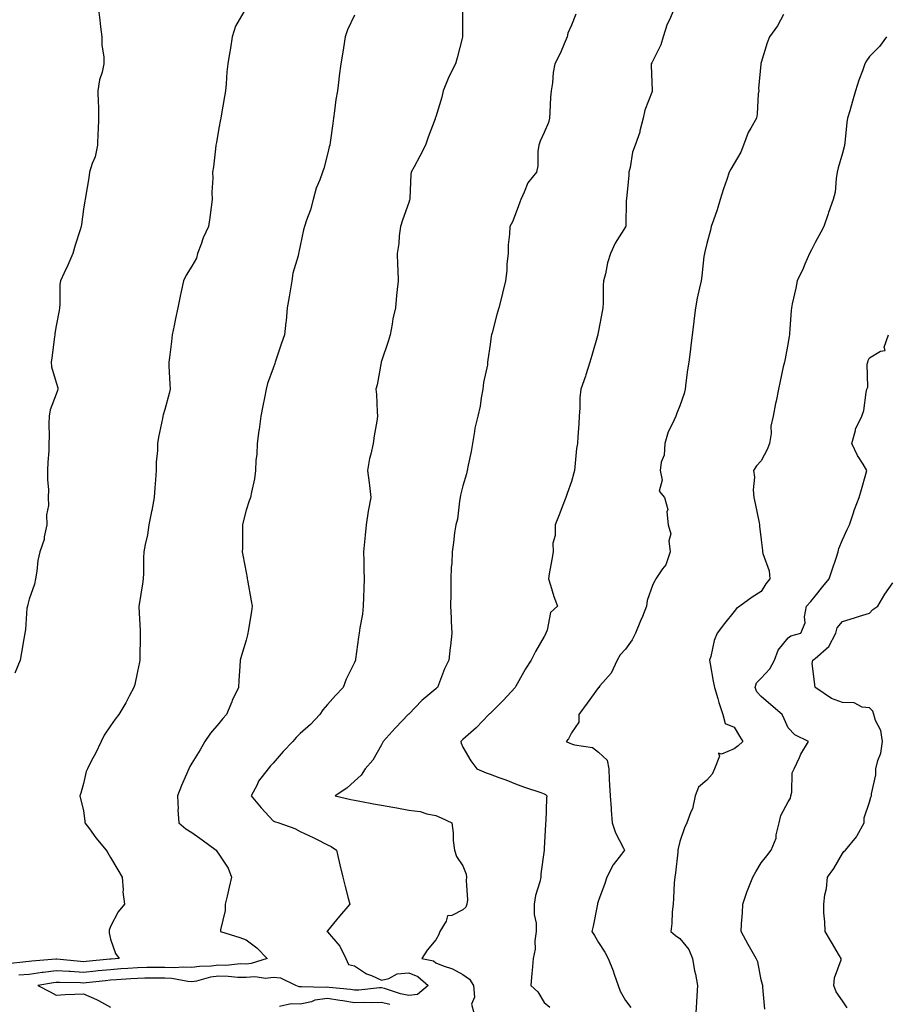
# Model space of a CAD drawing. Units: inches. Extents: x 957923 to 960563, y 7366538 to 7369178.
# Drawn here: x 959605 to 959924, y 7367995 to 7368358 of the extents above; entities that cross this region are included whole.
import ezdxf

# ---------------------------------------------------------------- set-up
doc = ezdxf.new("R2010")
doc.units = ezdxf.units.IN
doc.header["$MEASUREMENT"] = 0
doc.layers.add('Contour_95797366', color=7, linetype='Continuous', true_color=0xa1e7c4)

msp = doc.modelspace()

# ---------------------------------------------------------------- linework, layer by layer
at = {"layer": 'Contour_95797366'}
for points in [[(959687.21, 7368361.08, 3341), (959684.18, 7368355.79, 3341), (959682.91, 7368351.92, 3341), (959682.3, 7368347.67, 3341), (959681.91, 7368345.78, 3341), (959681.28, 7368341.92, 3341), (959680.97, 7368339, 3341), (959680.68, 7368334.54, 3341), (959680.41, 7368331.92, 3341), (959680.11, 7368329.86, 3341), (959678.86, 7368322.73, 3341), (959678.73, 7368321.92, 3341), (959678.64, 7368321.33, 3341), (959678.05, 7368318.12, 3341), (959677.11, 7368312.86, 3341), (959676.92, 7368311.92, 3341), (959676.74, 7368310.61, 3341), (959676.01, 7368303.96, 3341), (959675.72, 7368301.92, 3341), (959675.82, 7368299.69, 3341), (959675.43, 7368294.54, 3341), (959675.53, 7368291.92, 3341), (959675.13, 7368289, 3341), (959674.73, 7368285.24, 3341), (959674.23, 7368281.92, 3341), (959672.22, 7368277.75, 3341), (959671.49, 7368275.36, 3341), (959670.19, 7368271.92, 3341), (959669.73, 7368270.24, 3341), (959668.05, 7368267.27, 3341), (959665.96, 7368264.01, 3341), (959664.97, 7368261.92, 3341), (959664.13, 7368258, 3341), (959663.77, 7368256.2, 3341), (959662.84, 7368251.92, 3341), (959662.05, 7368247.92, 3341), (959661.54, 7368245.41, 3341), (959660.83, 7368241.92, 3341), (959660.49, 7368239.48, 3341), (959659.75, 7368233.62, 3341), (959659.52, 7368231.92, 3341), (959659.62, 7368230.35, 3341), (959659.98, 7368223.85, 3341), (959660.1, 7368221.92, 3341), (959659.68, 7368220.29, 3341), (959658.05, 7368214.42, 3341), (959657.45, 7368212.51, 3341), (959657.38, 7368211.92, 3341), (959657.26, 7368211.13, 3341), (959655.73, 7368204.24, 3341), (959655.41, 7368201.92, 3341), (959655.37, 7368199.24, 3341), (959654.94, 7368195.02, 3341), (959654.9, 7368191.92, 3341), (959654.63, 7368188.5, 3341), (959654.44, 7368185.53, 3341), (959654.15, 7368181.92, 3341), (959653.26, 7368177.13, 3341), (959653.21, 7368176.76, 3341), (959652.22, 7368171.92, 3341), (959651.72, 7368168.25, 3341), (959650.8, 7368164.67, 3341), (959650.34, 7368161.92, 3341), (959650.23, 7368159.74, 3341), (959650.18, 7368154.05, 3341), (959650.09, 7368151.92, 3341), (959649.86, 7368150.11, 3341), (959648.62, 7368142.49, 3341), (959648.54, 7368141.92, 3341), (959648.51, 7368141.46, 3341), (959649.03, 7368132.89, 3341), (959648.98, 7368131.92, 3341), (959648.98, 7368130.99, 3341), (959648.82, 7368122.69, 3341), (959648.82, 7368121.92, 3341), (959648.73, 7368121.23, 3341), (959648.05, 7368117.76, 3341), (959647, 7368112.98, 3341), (959646.65, 7368111.92, 3341), (959645.07, 7368108.94, 3341), (959643.72, 7368106.24, 3341), (959641.08, 7368101.92, 3341), (959639.79, 7368100.18, 3341), (959638.05, 7368097.8, 3341), (959635.72, 7368094.25, 3341), (959634.54, 7368091.92, 3341), (959632.47, 7368087.5, 3341), (959631.09, 7368084.96, 3341), (959629.51, 7368081.92, 3341), (959629.06, 7368080.91, 3341), (959628.05, 7368076.48, 3341), (959627.07, 7368072.9, 3341), (959626.76, 7368071.92, 3341), (959626.94, 7368070.81, 3341), (959628.05, 7368066.47, 3341), (959628.62, 7368062.49, 3341), (959628.62, 7368061.92, 3341), (959630.27, 7368059.7, 3341), (959632.61, 7368056.48, 3341), (959636.47, 7368051.92, 3341), (959637.01, 7368050.87, 3341), (959638.05, 7368049.24, 3341), (959640.74, 7368044.61, 3341), (959642.35, 7368041.92, 3341), (959642.71, 7368037.26, 3341), (959642.61, 7368036.48, 3341), (959643.17, 7368031.92, 3341), (959640.86, 7368029.11, 3341), (959638.05, 7368023.78, 3341), (959637.58, 7368022.39, 3341), (959637.54, 7368021.92, 3341), (959637.49, 7368021.36, 3341), (959638.05, 7368019.07, 3341), (959639.92, 7368013.8, 3341), (959641.21, 7368011.92, 3341), (959638.28, 7368011.69, 3341), (959638.05, 7368011.67, 3341), (959637.78, 7368011.65, 3341), (959629.1, 7368010.86, 3341), (959628.05, 7368010.76, 3341), (959626.95, 7368010.82, 3341), (959618.25, 7368011.73, 3341), (959618.05, 7368011.74, 3341), (959617.84, 7368011.71, 3341), (959609.03, 7368010.95, 3341), (959608.05, 7368010.81, 3341), (959606.85, 7368010.72, 3341), (959600, 7368009.97, 3341)], [(959633.67, 7368361.92, 3342), (959634.12, 7368358, 3342), (959634.41, 7368355.57, 3342), (959634.84, 7368351.92, 3342), (959634.88, 7368348.75, 3342), (959635.53, 7368344.43, 3342), (959635.58, 7368341.92, 3342), (959634.94, 7368338.82, 3342), (959634.02, 7368335.95, 3342), (959633.41, 7368331.92, 3342), (959633.48, 7368327.35, 3342), (959633.56, 7368326.41, 3342), (959633.66, 7368321.92, 3342), (959633.49, 7368317.36, 3342), (959633.39, 7368316.58, 3342), (959633.25, 7368311.92, 3342), (959632.38, 7368307.6, 3342), (959631.3, 7368305.17, 3342), (959630.32, 7368301.92, 3342), (959630.09, 7368299.88, 3342), (959628.84, 7368292.71, 3342), (959628.74, 7368291.92, 3342), (959628.54, 7368291.43, 3342), (959628.05, 7368288.28, 3342), (959627.36, 7368282.61, 3342), (959627.23, 7368281.92, 3342), (959626.87, 7368280.74, 3342), (959625, 7368274.97, 3342), (959624.1, 7368271.92, 3342), (959622.32, 7368267.66, 3342), (959620.96, 7368264.83, 3342), (959619.64, 7368261.92, 3342), (959619.41, 7368260.56, 3342), (959619.34, 7368253.21, 3342), (959619.17, 7368251.92, 3342), (959619.05, 7368250.92, 3342), (959618.05, 7368245.29, 3342), (959617.55, 7368242.42, 3342), (959617.49, 7368241.92, 3342), (959617.38, 7368241.25, 3342), (959616.45, 7368233.52, 3342), (959616.13, 7368231.92, 3342), (959616.29, 7368230.16, 3342), (959618.05, 7368224.41, 3342), (959618.57, 7368222.44, 3342), (959618.6, 7368221.92, 3342), (959618.54, 7368221.43, 3342), (959618.05, 7368220.11, 3342), (959615.74, 7368214.24, 3342), (959615.44, 7368211.92, 3342), (959615.34, 7368209.21, 3342), (959615.46, 7368204.51, 3342), (959615.34, 7368201.92, 3342), (959615.29, 7368199.16, 3342), (959614.92, 7368195.05, 3342), (959614.86, 7368191.92, 3342), (959614.75, 7368188.62, 3342), (959615.19, 7368184.78, 3342), (959615.07, 7368181.92, 3342), (959615.2, 7368179.06, 3342), (959614.46, 7368175.52, 3342), (959614.54, 7368171.92, 3342), (959613.58, 7368167.45, 3342), (959613.54, 7368166.43, 3342), (959612, 7368161.92, 3342), (959611.19, 7368158.78, 3342), (959610.89, 7368154.76, 3342), (959610.34, 7368151.92, 3342), (959610.01, 7368149.95, 3342), (959608.05, 7368144.43, 3342), (959607.51, 7368142.46, 3342), (959607.38, 7368141.92, 3342), (959607.23, 7368141.1, 3342), (959606.68, 7368133.29, 3342), (959606.38, 7368131.92, 3342), (959606.02, 7368129.89, 3342), (959605.23, 7368124.74, 3342), (959604.69, 7368121.92, 3342), (959602.79, 7368117.18, 3342)], [(959767.89, 7368361.77, 3339), (959767.92, 7368352.05, 3339), (959767.92, 7368351.92, 3339), (959767.87, 7368351.74, 3339), (959765.91, 7368344.06, 3339), (959765.29, 7368341.92, 3339), (959762.84, 7368337.13, 3339), (959762.64, 7368336.51, 3339), (959760.82, 7368331.92, 3339), (959760.31, 7368329.66, 3339), (959758.05, 7368322.39, 3339), (959757.91, 7368322.06, 3339), (959757.86, 7368321.92, 3339), (959757.77, 7368321.63, 3339), (959755.18, 7368314.8, 3339), (959754.3, 7368311.92, 3339), (959752.11, 7368307.86, 3339), (959750.07, 7368303.94, 3339), (959749.01, 7368301.92, 3339), (959748.87, 7368301.1, 3339), (959748.49, 7368292.36, 3339), (959748.43, 7368291.92, 3339), (959748.33, 7368291.63, 3339), (959748.05, 7368290.81, 3339), (959745.75, 7368284.23, 3339), (959745.05, 7368281.92, 3339), (959744.57, 7368278.44, 3339), (959744.35, 7368275.62, 3339), (959743.76, 7368271.92, 3339), (959743.89, 7368267.76, 3339), (959744.06, 7368265.91, 3339), (959744.18, 7368261.92, 3339), (959743.72, 7368257.6, 3339), (959743.54, 7368256.43, 3339), (959743.13, 7368251.92, 3339), (959742.15, 7368247.82, 3339), (959741.97, 7368245.84, 3339), (959741.23, 7368241.92, 3339), (959740.5, 7368239.47, 3339), (959738.05, 7368232.26, 3339), (959737.94, 7368232.02, 3339), (959737.91, 7368231.92, 3339), (959737.86, 7368231.73, 3339), (959736.42, 7368223.55, 3339), (959735.95, 7368221.92, 3339), (959736.11, 7368219.97, 3339), (959736.39, 7368213.58, 3339), (959736.51, 7368211.92, 3339), (959736.24, 7368210.12, 3339), (959735.29, 7368204.68, 3339), (959734.92, 7368201.92, 3339), (959734.09, 7368197.97, 3339), (959733.62, 7368196.35, 3339), (959732.88, 7368191.92, 3339), (959733.44, 7368187.31, 3339), (959733.54, 7368186.43, 3339), (959734.08, 7368181.92, 3339), (959733.11, 7368176.98, 3339), (959733.08, 7368176.89, 3339), (959732.3, 7368171.92, 3339), (959731.96, 7368168.01, 3339), (959731.73, 7368165.6, 3339), (959731.41, 7368161.92, 3339), (959731.51, 7368158.46, 3339), (959731.47, 7368155.34, 3339), (959731.59, 7368151.92, 3339), (959731.54, 7368148.43, 3339), (959731.33, 7368145.2, 3339), (959731.28, 7368141.92, 3339), (959730.98, 7368138.99, 3339), (959730, 7368133.88, 3339), (959729.78, 7368131.92, 3339), (959729.54, 7368130.43, 3339), (959728.46, 7368122.33, 3339), (959728.4, 7368121.92, 3339), (959728.3, 7368121.67, 3339), (959728.05, 7368121.11, 3339), (959725, 7368114.96, 3339), (959723.84, 7368111.92, 3339), (959721.01, 7368108.97, 3339), (959718.05, 7368105.66, 3339), (959716.33, 7368103.64, 3339), (959715.24, 7368101.92, 3339), (959711.76, 7368098.21, 3339), (959708.05, 7368094.92, 3339), (959706.57, 7368093.4, 3339), (959705.35, 7368091.92, 3339), (959701.68, 7368088.29, 3339), (959698.05, 7368084.03, 3339), (959697.01, 7368082.95, 3339), (959696.17, 7368081.92, 3339), (959692.69, 7368077.28, 3339), (959692.1, 7368075.97, 3339), (959689.94, 7368071.92, 3339), (959693.61, 7368067.48, 3339), (959698.05, 7368062.74, 3339), (959698.54, 7368062.41, 3339), (959700.18, 7368061.92, 3339), (959706.03, 7368059.9, 3339), (959708.05, 7368058.76, 3339), (959712.75, 7368056.62, 3339), (959714.05, 7368055.93, 3339), (959718.05, 7368053.9, 3339), (959719.43, 7368053.29, 3339), (959721.39, 7368051.92, 3339), (959722.4, 7368047.58, 3339), (959722.63, 7368046.5, 3339), (959723.71, 7368041.92, 3339), (959724.65, 7368038.52, 3339), (959725.77, 7368034.19, 3339), (959726.39, 7368031.92, 3339), (959722.48, 7368027.49, 3339), (959718.05, 7368022.15, 3339), (959717.95, 7368022.02, 3339), (959717.87, 7368021.92, 3339), (959717.97, 7368021.84, 3339), (959718.05, 7368021.77, 3339), (959722.67, 7368016.53, 3339), (959724.84, 7368011.92, 3339), (959725.82, 7368009.7, 3339), (959728.05, 7368009.27, 3339), (959732.43, 7368006.3, 3339), (959734.31, 7368005.66, 3339), (959738.05, 7368003.97, 3339), (959740.74, 7368004.61, 3339), (959743.74, 7368006.22, 3339), (959748.05, 7368006.67, 3339), (959751.43, 7368005.29, 3339), (959755.23, 7368001.92, 3339), (959751.32, 7367998.65, 3339), (959748.05, 7367998.28, 3339), (959745.07, 7367998.94, 3339), (959739.13, 7368000.84, 3339), (959738.05, 7368001.12, 3339), (959737.22, 7368001.09, 3339), (959729.67, 7368000.3, 3339), (959728.05, 7368000.25, 3339), (959726.61, 7368000.48, 3339), (959718.74, 7368001.23, 3339), (959718.05, 7368001.33, 3339), (959717.36, 7368001.23, 3339), (959708.44, 7368001.53, 3339), (959708.05, 7368001.45, 3339), (959707.6, 7368001.47, 3339), (959706.39, 7368001.92, 3339), (959700.86, 7368004.73, 3339), (959698.05, 7368004.88, 3339), (959695.4, 7368004.57, 3339), (959691.27, 7368005.14, 3339), (959688.05, 7368004.9, 3339), (959685.03, 7368004.94, 3339), (959681.47, 7368005.34, 3339), (959678.05, 7368005.37, 3339), (959674.97, 7368005, 3339), (959669.73, 7368003.6, 3339), (959668.05, 7368003.34, 3339), (959666.55, 7368003.42, 3339), (959660.67, 7368004.53, 3339), (959658.05, 7368004.65, 3339), (959655.34, 7368004.63, 3339), (959650.75, 7368004.62, 3339), (959648.05, 7368004.6, 3339), (959645.55, 7368004.42, 3339), (959640.2, 7368004.07, 3339), (959638.05, 7368003.92, 3339), (959636.23, 7368003.74, 3339), (959629.1, 7368002.98, 3339), (959628.05, 7368002.87, 3339), (959627.03, 7368002.93, 3339), (959619.17, 7368003.04, 3339), (959618.05, 7368003.11, 3339), (959617, 7368002.98, 3339), (959611.21, 7368001.92, 3339), (959615.79, 7367999.67, 3339), (959618.05, 7367998.44, 3339), (959621.37, 7367998.6, 3339), (959624.88, 7367998.75, 3339), (959628.05, 7367998.9, 3339), (959632.91, 7367996.78, 3339), (959633.58, 7367996.39, 3339), (959638.05, 7367993.98, 3339)], [(959845.83, 7368361.92, 3337), (959844.22, 7368358.09, 3337), (959843.45, 7368356.52, 3337), (959841.92, 7368351.92, 3337), (959841.05, 7368348.92, 3337), (959838.05, 7368342.96, 3337), (959837.7, 7368342.28, 3337), (959837.55, 7368341.92, 3337), (959837.44, 7368341.31, 3337), (959837.91, 7368332.05, 3337), (959837.87, 7368331.92, 3337), (959837.81, 7368331.68, 3337), (959835.14, 7368324.83, 3337), (959834.5, 7368321.92, 3337), (959833.34, 7368317.22, 3337), (959833.28, 7368316.68, 3337), (959831.64, 7368311.92, 3337), (959830.64, 7368309.34, 3337), (959829.77, 7368303.64, 3337), (959829.3, 7368301.92, 3337), (959829.23, 7368300.74, 3337), (959828.39, 7368292.26, 3337), (959828.37, 7368291.92, 3337), (959828.32, 7368291.64, 3337), (959828.11, 7368281.98, 3337), (959828.1, 7368281.92, 3337), (959828.09, 7368281.88, 3337), (959828.05, 7368281.79, 3337), (959824.2, 7368275.77, 3337), (959822.49, 7368271.92, 3337), (959821.44, 7368268.54, 3337), (959820.61, 7368264.48, 3337), (959819.92, 7368261.92, 3337), (959819.76, 7368260.21, 3337), (959819.78, 7368253.65, 3337), (959819.64, 7368251.92, 3337), (959819.37, 7368250.6, 3337), (959818.05, 7368243.44, 3337), (959817.81, 7368242.16, 3337), (959817.77, 7368241.92, 3337), (959817.66, 7368241.53, 3337), (959815.64, 7368234.33, 3337), (959814.92, 7368231.92, 3337), (959813.38, 7368227.25, 3337), (959813.22, 7368226.75, 3337), (959811.6, 7368221.92, 3337), (959811.18, 7368218.78, 3337), (959811.21, 7368215.09, 3337), (959810.89, 7368211.92, 3337), (959810.8, 7368209.17, 3337), (959810.45, 7368204.32, 3337), (959810.36, 7368201.92, 3337), (959809.93, 7368200.03, 3337), (959809.39, 7368193.26, 3337), (959809.15, 7368191.92, 3337), (959808.96, 7368191.01, 3337), (959808.05, 7368187.84, 3337), (959806.55, 7368183.42, 3337), (959806.03, 7368181.92, 3337), (959804.71, 7368178.58, 3337), (959803.8, 7368176.16, 3337), (959802.02, 7368171.92, 3337), (959802.08, 7368167.89, 3337), (959801.18, 7368165.06, 3337), (959801.3, 7368161.92, 3337), (959800.85, 7368159.12, 3337), (959799.9, 7368153.77, 3337), (959799.58, 7368151.92, 3337), (959800.35, 7368149.61, 3337), (959801.61, 7368145.48, 3337), (959802.91, 7368141.92, 3337), (959800.38, 7368139.58, 3337), (959799.12, 7368132.99, 3337), (959798.66, 7368131.92, 3337), (959798.47, 7368131.5, 3337), (959798.05, 7368130.74, 3337), (959794.79, 7368125.18, 3337), (959793.2, 7368121.92, 3337), (959791.18, 7368118.79, 3337), (959788.05, 7368113.22, 3337), (959787.59, 7368112.38, 3337), (959787.34, 7368111.92, 3337), (959782.86, 7368107.1, 3337), (959778.05, 7368102.34, 3337), (959777.84, 7368102.13, 3337), (959777.58, 7368101.92, 3337), (959772.94, 7368097.03, 3337), (959768.05, 7368092.72, 3337), (959767.65, 7368092.32, 3337), (959767.28, 7368091.92, 3337), (959767.42, 7368091.3, 3337), (959768.05, 7368089.91, 3337), (959770.93, 7368084.8, 3337), (959773.2, 7368081.92, 3337), (959776.58, 7368080.45, 3337), (959778.05, 7368079.9, 3337), (959781.28, 7368078.69, 3337), (959783.92, 7368077.79, 3337), (959788.05, 7368076.08, 3337), (959791.08, 7368074.95, 3337), (959796.83, 7368073.14, 3337), (959798.05, 7368072.72, 3337), (959798.56, 7368072.43, 3337), (959798.96, 7368071.92, 3337), (959798.91, 7368071.06, 3337), (959798.58, 7368062.45, 3337), (959798.56, 7368061.92, 3337), (959798.54, 7368061.43, 3337), (959798.05, 7368052.48, 3337), (959798.02, 7368051.95, 3337), (959798.02, 7368051.92, 3337), (959798.01, 7368051.88, 3337), (959796.84, 7368043.13, 3337), (959796.73, 7368041.92, 3337), (959796.39, 7368040.26, 3337), (959794.84, 7368035.14, 3337), (959794.32, 7368031.92, 3337), (959794.3, 7368028.17, 3337), (959795.06, 7368024.91, 3337), (959795.03, 7368021.92, 3337), (959794.54, 7368018.41, 3337), (959794.64, 7368015.33, 3337), (959793.94, 7368011.92, 3337), (959793.61, 7368007.48, 3337), (959793.41, 7368006.56, 3337), (959793.16, 7368001.92, 3337), (959795.73, 7367999.6, 3337), (959798.05, 7367995.72, 3337), (959800.06, 7367993.93, 3337)], [(959728.05, 7368359.81, 3340), (959725.52, 7368354.45, 3340), (959724.65, 7368351.92, 3340), (959723.99, 7368347.86, 3340), (959723.71, 7368346.26, 3340), (959723.01, 7368341.92, 3340), (959722.43, 7368337.54, 3340), (959722.29, 7368336.16, 3340), (959721.74, 7368331.92, 3340), (959721.22, 7368328.75, 3340), (959720.73, 7368324.6, 3340), (959720.33, 7368321.92, 3340), (959720.1, 7368319.87, 3340), (959719.03, 7368312.89, 3340), (959718.91, 7368311.92, 3340), (959718.71, 7368311.26, 3340), (959718.05, 7368308.57, 3340), (959716.68, 7368303.28, 3340), (959716.26, 7368301.92, 3340), (959715.31, 7368299.17, 3340), (959713.97, 7368296, 3340), (959712.82, 7368291.92, 3340), (959711.86, 7368288.11, 3340), (959710.34, 7368284.22, 3340), (959709.62, 7368281.92, 3340), (959709.25, 7368280.71, 3340), (959708.05, 7368274.82, 3340), (959707.55, 7368272.42, 3340), (959707.42, 7368271.92, 3340), (959707.27, 7368271.14, 3340), (959705.33, 7368264.64, 3340), (959704.92, 7368261.92, 3340), (959704.3, 7368258.17, 3340), (959703.99, 7368255.98, 3340), (959703.27, 7368251.92, 3340), (959702.81, 7368247.17, 3340), (959702.71, 7368246.58, 3340), (959702.17, 7368241.92, 3340), (959701.12, 7368238.86, 3340), (959699.16, 7368233.04, 3340), (959698.78, 7368231.92, 3340), (959698.64, 7368231.34, 3340), (959698.05, 7368229.72, 3340), (959695.94, 7368224.02, 3340), (959695.46, 7368221.92, 3340), (959694.82, 7368218.69, 3340), (959694.24, 7368215.72, 3340), (959693.48, 7368211.92, 3340), (959692.88, 7368207.08, 3340), (959692.8, 7368206.67, 3340), (959692.13, 7368201.92, 3340), (959692.01, 7368197.96, 3340), (959691.69, 7368195.57, 3340), (959691.57, 7368191.92, 3340), (959691.15, 7368188.82, 3340), (959690.04, 7368183.91, 3340), (959689.73, 7368181.92, 3340), (959689.25, 7368180.72, 3340), (959688.05, 7368177.31, 3340), (959686.95, 7368173.03, 3340), (959686.77, 7368171.92, 3340), (959686.75, 7368170.62, 3340), (959686.68, 7368163.29, 3340), (959686.65, 7368161.92, 3340), (959686.88, 7368160.75, 3340), (959688.05, 7368154.33, 3340), (959688.4, 7368152.28, 3340), (959688.45, 7368151.92, 3340), (959688.54, 7368151.43, 3340), (959689.98, 7368143.85, 3340), (959690.32, 7368141.92, 3340), (959690.05, 7368139.92, 3340), (959688.81, 7368132.68, 3340), (959688.7, 7368131.92, 3340), (959688.6, 7368131.37, 3340), (959688.05, 7368129.39, 3340), (959686.32, 7368123.65, 3340), (959685.88, 7368121.92, 3340), (959685.74, 7368119.6, 3340), (959685.39, 7368114.57, 3340), (959685.23, 7368111.92, 3340), (959682.93, 7368107.04, 3340), (959682.79, 7368106.65, 3340), (959680.82, 7368101.92, 3340), (959679.54, 7368100.43, 3340), (959678.05, 7368098.61, 3340), (959674.96, 7368095, 3340), (959672.78, 7368091.92, 3340), (959671.07, 7368088.9, 3340), (959668.05, 7368084.03, 3340), (959667.28, 7368082.69, 3340), (959666.91, 7368081.92, 3340), (959666.09, 7368079.96, 3340), (959664.26, 7368075.71, 3340), (959662.77, 7368071.92, 3340), (959662.96, 7368067, 3340), (959662.92, 7368066.8, 3340), (959663.26, 7368061.92, 3340), (959665.83, 7368059.71, 3340), (959668.05, 7368058.35, 3340), (959671.81, 7368055.68, 3340), (959676.99, 7368051.92, 3340), (959677.44, 7368051.32, 3340), (959678.05, 7368050.39, 3340), (959681.4, 7368045.27, 3340), (959682.73, 7368041.92, 3340), (959681.77, 7368038.2, 3340), (959681.11, 7368034.98, 3340), (959680.39, 7368031.92, 3340), (959680.33, 7368029.65, 3340), (959678.58, 7368022.45, 3340), (959678.56, 7368021.92, 3340), (959685.76, 7368019.63, 3340), (959688.05, 7368018.86, 3340), (959692, 7368015.86, 3340), (959695.88, 7368011.92, 3340), (959689.93, 7368010.03, 3340), (959688.05, 7368009.89, 3340), (959686.05, 7368009.92, 3340), (959680.57, 7368009.41, 3340), (959678.05, 7368009.43, 3340), (959675.21, 7368009.08, 3340), (959670.93, 7368009.04, 3340), (959668.05, 7368008.59, 3340), (959664.9, 7368008.77, 3340), (959661.5, 7368008.47, 3340), (959658.05, 7368008.62, 3340), (959654.73, 7368008.6, 3340), (959651.42, 7368008.56, 3340), (959648.05, 7368008.53, 3340), (959644.4, 7368008.27, 3340), (959641.9, 7368008.07, 3340), (959638.05, 7368007.79, 3340), (959633.48, 7368007.35, 3340), (959632.69, 7368007.28, 3340), (959628.05, 7368006.82, 3340), (959623.22, 7368007.09, 3340), (959622.84, 7368007.13, 3340), (959618.05, 7368007.43, 3340), (959613.18, 7368006.8, 3340), (959612.87, 7368006.74, 3340), (959608.05, 7368006.06, 3340), (959604.2, 7368005.77, 3340)], [(959809.73, 7368360.24, 3338), (959808.05, 7368356.21, 3338), (959806.79, 7368353.18, 3338), (959806.56, 7368351.92, 3338), (959805.35, 7368349.23, 3338), (959804.02, 7368345.95, 3338), (959801.99, 7368341.92, 3338), (959801.3, 7368338.67, 3338), (959801.05, 7368334.92, 3338), (959800.55, 7368331.92, 3338), (959800.39, 7368329.57, 3338), (959800.07, 7368323.95, 3338), (959799.93, 7368321.92, 3338), (959799.65, 7368320.32, 3338), (959798.05, 7368316.56, 3338), (959796.57, 7368313.4, 3338), (959796.04, 7368311.92, 3338), (959795.65, 7368309.52, 3338), (959795.71, 7368304.27, 3338), (959795.13, 7368301.92, 3338), (959791.98, 7368297.99, 3338), (959790.67, 7368294.54, 3338), (959789.37, 7368291.92, 3338), (959789.03, 7368290.94, 3338), (959788.05, 7368288.18, 3338), (959786.34, 7368283.63, 3338), (959785.33, 7368281.92, 3338), (959785.23, 7368279.1, 3338), (959784.76, 7368275.21, 3338), (959784.68, 7368271.92, 3338), (959784.24, 7368268.11, 3338), (959784.28, 7368265.68, 3338), (959783.7, 7368261.92, 3338), (959782.65, 7368257.32, 3338), (959782.37, 7368256.24, 3338), (959781.3, 7368251.92, 3338), (959780.53, 7368249.44, 3338), (959778.79, 7368242.66, 3338), (959778.58, 7368241.92, 3338), (959778.45, 7368241.52, 3338), (959778.05, 7368238.44, 3338), (959777.29, 7368232.68, 3338), (959777.17, 7368231.92, 3338), (959777.06, 7368230.94, 3338), (959775.65, 7368224.32, 3338), (959775.45, 7368221.92, 3338), (959774.8, 7368218.66, 3338), (959774.35, 7368215.62, 3338), (959773.5, 7368211.92, 3338), (959772.46, 7368207.5, 3338), (959772.38, 7368206.25, 3338), (959771.6, 7368201.92, 3338), (959771.08, 7368198.9, 3338), (959770, 7368193.88, 3338), (959769.64, 7368191.92, 3338), (959769.32, 7368190.65, 3338), (959768.05, 7368186.22, 3338), (959767.18, 7368182.79, 3338), (959767.06, 7368181.92, 3338), (959766.77, 7368180.64, 3338), (959766.03, 7368173.94, 3338), (959765.4, 7368171.92, 3338), (959765, 7368168.87, 3338), (959764.55, 7368165.42, 3338), (959764.09, 7368161.92, 3338), (959763.9, 7368157.77, 3338), (959763.76, 7368156.2, 3338), (959763.6, 7368151.92, 3338), (959763.59, 7368147.45, 3338), (959763.53, 7368146.44, 3338), (959763.51, 7368141.92, 3338), (959763.7, 7368137.57, 3338), (959763.72, 7368136.24, 3338), (959763.91, 7368131.92, 3338), (959763.44, 7368127.31, 3338), (959763.39, 7368126.58, 3338), (959762.89, 7368121.92, 3338), (959761.23, 7368118.73, 3338), (959759.06, 7368112.92, 3338), (959758.62, 7368111.92, 3338), (959758.32, 7368111.65, 3338), (959758.05, 7368111.44, 3338), (959755.08, 7368108.95, 3338), (959752.84, 7368107.12, 3338), (959748.05, 7368102.09, 3338), (959747.96, 7368102.01, 3338), (959747.87, 7368101.92, 3338), (959743.25, 7368097.12, 3338), (959743.05, 7368096.92, 3338), (959738.61, 7368091.92, 3338), (959738.44, 7368091.52, 3338), (959738.05, 7368090.79, 3338), (959734.87, 7368085.11, 3338), (959732.01, 7368081.92, 3338), (959730.45, 7368079.52, 3338), (959728.05, 7368077.33, 3338), (959725.2, 7368074.77, 3338), (959720.93, 7368071.92, 3338), (959726.68, 7368070.55, 3338), (959728.05, 7368070.3, 3338), (959730, 7368069.97, 3338), (959735.11, 7368068.99, 3338), (959738.05, 7368068.52, 3338), (959742.24, 7368067.73, 3338), (959743.66, 7368067.52, 3338), (959748.05, 7368066.6, 3338), (959752.31, 7368066.18, 3338), (959754.69, 7368065.28, 3338), (959758.05, 7368064.72, 3338), (959759.98, 7368063.86, 3338), (959763.91, 7368061.92, 3338), (959764.4, 7368058.27, 3338), (959764.51, 7368055.46, 3338), (959764.92, 7368051.92, 3338), (959765.74, 7368049.61, 3338), (959768.05, 7368046.13, 3338), (959769.21, 7368043.08, 3338), (959769.41, 7368041.92, 3338), (959769.24, 7368040.73, 3338), (959769.68, 7368033.55, 3338), (959769.52, 7368031.92, 3338), (959769.08, 7368030.89, 3338), (959768.05, 7368029.87, 3338), (959763.95, 7368027.82, 3338), (959762.35, 7368027.63, 3338), (959761.85, 7368025.72, 3338), (959759.55, 7368021.92, 3338), (959759.21, 7368020.76, 3338), (959758.05, 7368018.86, 3338), (959754.91, 7368015.06, 3338), (959752.9, 7368011.92, 3338), (959757.18, 7368011.05, 3338), (959758.05, 7368010.33, 3338), (959760.73, 7368009.24, 3338), (959764.23, 7368008.1, 3338), (959768.05, 7368006.04, 3338), (959770.43, 7368004.31, 3338), (959771.91, 7368001.92, 3338), (959772.26, 7367997.71, 3338), (959771.27, 7367995.14, 3338), (959772.11, 7367991.92, 3338)], [(959886.27, 7368360.15, 3336), (959884.06, 7368355.91, 3336), (959881.19, 7368351.92, 3336), (959880.3, 7368349.67, 3336), (959878.05, 7368342.41, 3336), (959877.94, 7368342.03, 3336), (959877.91, 7368341.92, 3336), (959877.92, 7368341.79, 3336), (959877.13, 7368332.83, 3336), (959877.18, 7368331.92, 3336), (959877.01, 7368330.88, 3336), (959876.65, 7368323.32, 3336), (959876.33, 7368321.92, 3336), (959874.26, 7368318.14, 3336), (959873.32, 7368316.64, 3336), (959871.55, 7368311.92, 3336), (959870.61, 7368309.36, 3336), (959868.05, 7368305.14, 3336), (959866.86, 7368303.11, 3336), (959866.29, 7368301.92, 3336), (959865.42, 7368299.3, 3336), (959864.19, 7368295.78, 3336), (959862.98, 7368291.92, 3336), (959861.88, 7368288.09, 3336), (959860.43, 7368284.3, 3336), (959859.63, 7368281.92, 3336), (959859.36, 7368280.61, 3336), (959858.05, 7368275.7, 3336), (959857.35, 7368272.62, 3336), (959857.12, 7368271.92, 3336), (959856.96, 7368270.82, 3336), (959856.21, 7368263.76, 3336), (959855.9, 7368261.92, 3336), (959855.38, 7368259.25, 3336), (959854.43, 7368255.54, 3336), (959853.83, 7368251.92, 3336), (959853.26, 7368247.14, 3336), (959853.23, 7368246.74, 3336), (959852.65, 7368241.92, 3336), (959852.08, 7368237.88, 3336), (959851.86, 7368235.73, 3336), (959851.37, 7368231.92, 3336), (959850.95, 7368229.02, 3336), (959850.34, 7368224.21, 3336), (959850.03, 7368221.92, 3336), (959849.62, 7368220.35, 3336), (959848.05, 7368215.74, 3336), (959846.91, 7368213.06, 3336), (959846.54, 7368211.92, 3336), (959845.42, 7368209.3, 3336), (959843.82, 7368206.15, 3336), (959842.5, 7368201.92, 3336), (959842.34, 7368197.63, 3336), (959841.16, 7368195.02, 3336), (959840.86, 7368191.92, 3336), (959841.57, 7368188.4, 3336), (959840.48, 7368184.35, 3336), (959842.36, 7368181.92, 3336), (959843.67, 7368177.55, 3336), (959843.31, 7368176.66, 3336), (959843.72, 7368171.92, 3336), (959844.73, 7368168.6, 3336), (959844.05, 7368165.92, 3336), (959844.53, 7368161.92, 3336), (959842.89, 7368157.08, 3336), (959841.73, 7368155.61, 3336), (959839.23, 7368151.92, 3336), (959838.79, 7368151.18, 3336), (959838.05, 7368149.83, 3336), (959835.99, 7368143.98, 3336), (959835.79, 7368141.92, 3336), (959834.25, 7368138.12, 3336), (959833.55, 7368136.42, 3336), (959831.76, 7368131.92, 3336), (959830.45, 7368129.52, 3336), (959828.05, 7368126, 3336), (959826.07, 7368123.9, 3336), (959824.98, 7368121.92, 3336), (959822.78, 7368117.19, 3336), (959818.6, 7368112.46, 3336), (959818.14, 7368111.92, 3336), (959818.08, 7368111.89, 3336), (959818.05, 7368111.85, 3336), (959813.93, 7368106.05, 3336), (959810.81, 7368101.92, 3336), (959810.82, 7368099.15, 3336), (959808.05, 7368095.15, 3336), (959807.02, 7368092.94, 3336), (959806.16, 7368091.92, 3336), (959807.46, 7368091.34, 3336), (959808.05, 7368091.15, 3336), (959809.27, 7368090.7, 3336), (959815.9, 7368089.78, 3336), (959818.05, 7368088.07, 3336), (959821.26, 7368085.13, 3336), (959821.82, 7368081.92, 3336), (959822.02, 7368077.95, 3336), (959822.16, 7368076.03, 3336), (959822.36, 7368071.92, 3336), (959822.69, 7368067.28, 3336), (959822.74, 7368066.61, 3336), (959823.07, 7368061.92, 3336), (959824.38, 7368058.25, 3336), (959827.29, 7368052.68, 3336), (959827.64, 7368051.92, 3336), (959826.54, 7368050.41, 3336), (959823.5, 7368046.47, 3336), (959821.11, 7368041.92, 3336), (959820.41, 7368039.55, 3336), (959818.05, 7368033.28, 3336), (959817.72, 7368032.25, 3336), (959817.65, 7368031.92, 3336), (959817.54, 7368031.41, 3336), (959816.13, 7368023.84, 3336), (959815.66, 7368021.92, 3336), (959816.58, 7368020.45, 3336), (959818.05, 7368017.88, 3336), (959820.46, 7368014.33, 3336), (959821.62, 7368011.92, 3336), (959823.46, 7368007.33, 3336), (959823.81, 7368006.16, 3336), (959825.29, 7368001.92, 3336), (959826, 7367999.87, 3336), (959828.05, 7367996.5, 3336), (959829.96, 7367993.84, 3336)], [(959924.28, 7368351.92, 3335), (959921.69, 7368348.28, 3335), (959918.05, 7368344.61, 3335), (959916.91, 7368343.07, 3335), (959916.34, 7368341.92, 3335), (959915.42, 7368339.29, 3335), (959914.13, 7368335.84, 3335), (959912.85, 7368331.92, 3335), (959911.81, 7368328.17, 3335), (959910.75, 7368324.62, 3335), (959909.97, 7368321.92, 3335), (959909.68, 7368320.29, 3335), (959908.94, 7368312.81, 3335), (959908.8, 7368311.92, 3335), (959908.7, 7368311.26, 3335), (959908.05, 7368308.92, 3335), (959906.43, 7368303.54, 3335), (959906.16, 7368301.92, 3335), (959905.7, 7368299.56, 3335), (959905.4, 7368294.57, 3335), (959904.67, 7368291.92, 3335), (959902.91, 7368287.06, 3335), (959902.77, 7368286.64, 3335), (959901.13, 7368281.92, 3335), (959900.12, 7368279.85, 3335), (959898.05, 7368276.07, 3335), (959896.62, 7368273.35, 3335), (959895.9, 7368271.92, 3335), (959894.2, 7368268.07, 3335), (959893.51, 7368266.46, 3335), (959891.39, 7368261.92, 3335), (959890.81, 7368259.15, 3335), (959889.51, 7368253.39, 3335), (959889.2, 7368251.92, 3335), (959889.08, 7368250.9, 3335), (959888.55, 7368242.42, 3335), (959888.49, 7368241.92, 3335), (959888.46, 7368241.51, 3335), (959888.05, 7368239.16, 3335), (959886.87, 7368233.1, 3335), (959886.64, 7368231.92, 3335), (959886.24, 7368230.11, 3335), (959885.08, 7368224.89, 3335), (959884.42, 7368221.92, 3335), (959883.56, 7368217.43, 3335), (959883.4, 7368216.57, 3335), (959882.47, 7368211.92, 3335), (959881.65, 7368208.31, 3335), (959881.74, 7368205.61, 3335), (959881.2, 7368201.92, 3335), (959880.28, 7368199.7, 3335), (959878.05, 7368195.51, 3335), (959876.36, 7368193.6, 3335), (959875.23, 7368191.92, 3335), (959875.6, 7368189.46, 3335), (959875.14, 7368184.83, 3335), (959875.42, 7368181.92, 3335), (959875.84, 7368179.71, 3335), (959877.33, 7368172.65, 3335), (959877.46, 7368171.92, 3335), (959877.46, 7368171.34, 3335), (959878.05, 7368166.3, 3335), (959878.56, 7368162.43, 3335), (959878.57, 7368161.92, 3335), (959878.68, 7368161.29, 3335), (959880.99, 7368154.86, 3335), (959881.31, 7368151.92, 3335), (959879.85, 7368150.13, 3335), (959878.05, 7368147.28, 3335), (959874.74, 7368145.23, 3335), (959870.21, 7368141.92, 3335), (959869, 7368140.97, 3335), (959868.05, 7368139.93, 3335), (959864.52, 7368135.44, 3335), (959861.79, 7368131.92, 3335), (959860.79, 7368129.18, 3335), (959859.48, 7368123.35, 3335), (959859.06, 7368121.92, 3335), (959859.3, 7368120.67, 3335), (959860.41, 7368114.28, 3335), (959860.91, 7368111.92, 3335), (959862.11, 7368107.86, 3335), (959862.48, 7368106.35, 3335), (959863.97, 7368101.92, 3335), (959864.73, 7368098.6, 3335), (959868.05, 7368097.2, 3335), (959870.02, 7368093.9, 3335), (959871.32, 7368091.92, 3335), (959869.61, 7368090.36, 3335), (959868.05, 7368089.28, 3335), (959863.38, 7368087.26, 3335), (959862.32, 7368087.65, 3335), (959862.74, 7368086.61, 3335), (959860.82, 7368081.92, 3335), (959860.05, 7368079.91, 3335), (959858.05, 7368077.71, 3335), (959854.9, 7368075.07, 3335), (959853.75, 7368071.92, 3335), (959852.79, 7368067.18, 3335), (959852.11, 7368065.98, 3335), (959850.59, 7368061.92, 3335), (959849.83, 7368060.14, 3335), (959848.05, 7368055.09, 3335), (959847.5, 7368052.47, 3335), (959847.39, 7368051.92, 3335), (959847.28, 7368051.15, 3335), (959846.42, 7368043.55, 3335), (959846.17, 7368041.92, 3335), (959846.01, 7368039.88, 3335), (959845.77, 7368034.2, 3335), (959845.57, 7368031.92, 3335), (959845.27, 7368029.13, 3335), (959845.09, 7368024.88, 3335), (959844.71, 7368021.92, 3335), (959846.52, 7368020.39, 3335), (959848.05, 7368019.34, 3335), (959851.34, 7368015.21, 3335), (959852.8, 7368011.92, 3335), (959853.45, 7368007.33, 3335), (959853.79, 7368006.18, 3335), (959854.59, 7368001.92, 3335), (959854.35, 7367998.22, 3335), (959854.17, 7367995.79, 3335), (959853.92, 7367991.92, 3335)], [(959879.37, 7367993.24, 3334), (959878.63, 7368001.35, 3334), (959878.66, 7368001.92, 3334), (959878.52, 7368002.39, 3334), (959878.05, 7368004.11, 3334), (959876.83, 7368010.69, 3334), (959876.24, 7368011.92, 3334), (959873.76, 7368016.21, 3334), (959873.23, 7368017.1, 3334), (959870.74, 7368021.92, 3334), (959870.81, 7368024.68, 3334), (959871.19, 7368028.78, 3334), (959871.27, 7368031.92, 3334), (959872.92, 7368036.8, 3334), (959872.98, 7368036.99, 3334), (959874.95, 7368041.92, 3334), (959876.07, 7368043.9, 3334), (959878.05, 7368047.17, 3334), (959880.11, 7368049.85, 3334), (959881.8, 7368051.92, 3334), (959883.66, 7368056.32, 3334), (959883.66, 7368057.53, 3334), (959884.66, 7368061.92, 3334), (959885.31, 7368064.66, 3334), (959888.05, 7368069.72, 3334), (959888.87, 7368071.1, 3334), (959889.05, 7368071.92, 3334), (959889.41, 7368073.27, 3334), (959889.51, 7368080.46, 3334), (959890.3, 7368081.92, 3334), (959892.24, 7368086.11, 3334), (959892.69, 7368087.28, 3334), (959895.59, 7368091.92, 3334), (959890.54, 7368094.41, 3334), (959888.05, 7368096.98, 3334), (959886.53, 7368100.39, 3334), (959885.78, 7368101.92, 3334), (959881.67, 7368105.54, 3334), (959878.05, 7368108.56, 3334), (959876.44, 7368110.31, 3334), (959875.8, 7368111.92, 3334), (959876.31, 7368113.66, 3334), (959878.05, 7368115.31, 3334), (959881.22, 7368118.75, 3334), (959882.96, 7368121.92, 3334), (959884.32, 7368125.65, 3334), (959888.05, 7368130.17, 3334), (959889.05, 7368130.93, 3334), (959892.74, 7368131.92, 3334), (959894.26, 7368135.71, 3334), (959894.04, 7368137.91, 3334), (959894.8, 7368141.92, 3334), (959896.37, 7368143.6, 3334), (959898.05, 7368145.58, 3334), (959900.86, 7368149.11, 3334), (959903.21, 7368151.92, 3334), (959904.37, 7368155.6, 3334), (959905.73, 7368159.59, 3334), (959906.48, 7368161.92, 3334), (959906.76, 7368163.21, 3334), (959908.05, 7368166.36, 3334), (959909.85, 7368170.12, 3334), (959910.67, 7368171.92, 3334), (959912.02, 7368175.89, 3334), (959912.48, 7368177.49, 3334), (959914.26, 7368181.92, 3334), (959915.1, 7368184.87, 3334), (959916.72, 7368190.59, 3334), (959917.1, 7368191.92, 3334), (959915.68, 7368194.29, 3334), (959913.62, 7368197.49, 3334), (959911.48, 7368201.92, 3334), (959912.82, 7368206.69, 3334), (959912.85, 7368207.12, 3334), (959915.25, 7368211.92, 3334), (959915.91, 7368214.06, 3334), (959916.77, 7368220.64, 3334), (959917.07, 7368221.92, 3334), (959917.37, 7368222.61, 3334), (959917.23, 7368231.1, 3334), (959917.42, 7368231.92, 3334), (959917.51, 7368232.45, 3334), (959918.05, 7368233.42, 3334), (959922.1, 7368235.98, 3334), (959923.83, 7368236.14, 3334), (959923.48, 7368237.35, 3334), (959924.99, 7368241.92, 3334)], [(959909.82, 7367993.69, 3333), (959908.05, 7367996.29, 3333), (959905.71, 7367999.58, 3333), (959904.82, 7368001.92, 3333), (959905.15, 7368004.82, 3333), (959907.53, 7368011.41, 3333), (959907.63, 7368011.92, 3333), (959907, 7368012.97, 3333), (959904.03, 7368017.9, 3333), (959901.64, 7368021.92, 3333), (959901.59, 7368025.46, 3333), (959901.22, 7368028.75, 3333), (959901.17, 7368031.92, 3333), (959901.58, 7368035.45, 3333), (959902.18, 7368037.79, 3333), (959902.52, 7368041.92, 3333), (959904.83, 7368045.15, 3333), (959908.05, 7368050.7, 3333), (959908.59, 7368051.38, 3333), (959909.13, 7368051.92, 3333), (959913.19, 7368056.79, 3333), (959913.45, 7368057.32, 3333), (959916.12, 7368061.92, 3333), (959916.11, 7368063.86, 3333), (959918.05, 7368069.56, 3333), (959918.55, 7368071.42, 3333), (959918.78, 7368071.92, 3333), (959918.81, 7368072.68, 3333), (959920.31, 7368079.66, 3333), (959920.37, 7368081.92, 3333), (959921.07, 7368084.94, 3333), (959922.27, 7368087.7, 3333), (959922.84, 7368091.92, 3333), (959922.19, 7368096.06, 3333), (959920.3, 7368099.68, 3333), (959919.62, 7368101.92, 3333), (959919.26, 7368103.13, 3333), (959918.05, 7368104.4, 3333), (959915.35, 7368104.61, 3333), (959912.37, 7368106.24, 3333), (959908.05, 7368106.35, 3333), (959903.96, 7368107.83, 3333), (959898.22, 7368111.75, 3333), (959898.05, 7368111.85, 3333), (959898, 7368111.88, 3333), (959897.9, 7368111.92, 3333), (959897.95, 7368112.02, 3333), (959896.88, 7368120.75, 3333), (959897.12, 7368121.92, 3333), (959897.63, 7368122.34, 3333), (959898.05, 7368122.52, 3333), (959903.02, 7368126.95, 3333), (959905.62, 7368131.92, 3333), (959906.13, 7368133.84, 3333), (959908.05, 7368136.24, 3333), (959912.44, 7368137.53, 3333), (959914.29, 7368138.17, 3333), (959918.05, 7368139.35, 3333), (959919.28, 7368140.69, 3333), (959921.1, 7368141.92, 3333), (959923.63, 7368146.34, 3333), (959926.6, 7368150.47, 3333)], [(959741.1, 7367994.96, 3338), (959738.05, 7367995.76, 3338), (959734.36, 7367995.61, 3338), (959731.82, 7367995.68, 3338), (959728.05, 7367995.55, 3338), (959723.69, 7367996.27, 3338), (959722.63, 7367996.5, 3338), (959718.05, 7367997.17, 3338), (959713.46, 7367996.51, 3338), (959712.13, 7367996, 3338), (959708.05, 7367995.1, 3338), (959704.7, 7367995.27, 3338), (959700.35, 7367994.23, 3338)]]:
    msp.add_polyline3d(points, dxfattribs=at)

doc.saveas('drawing.dxf')
